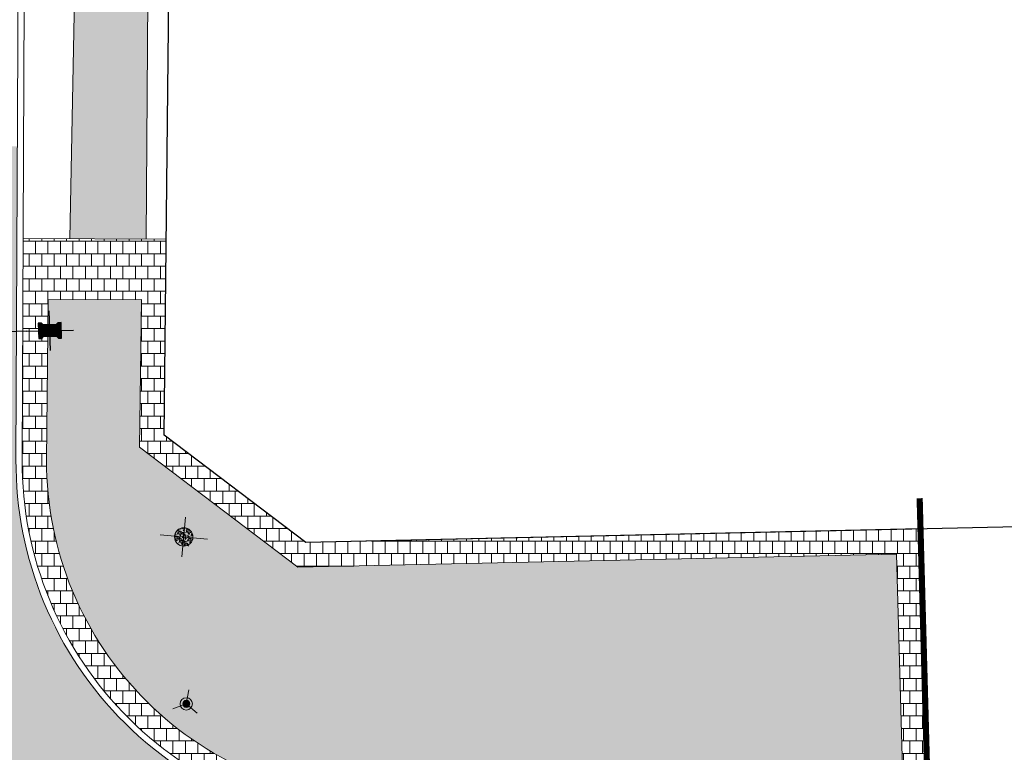
# Model space of a CAD drawing. Units: metres. Extents: x 357933 to 358047, y 6306776 to 6307013.
# Drawn here: x 357994 to 358010, y 6306886 to 6306898 of the extents above; entities that cross this region are included whole.
import ezdxf

# ---------------------------------------------------------------- set-up
doc = ezdxf.new("R2010")
doc.units = ezdxf.units.M
for name, color, linetype, lineweight in [('00_linea_cierro', 3, 'CERCO', 25), ('00_linea_soleras_solerillas', 250, 'Continuous', 18), ('00_otros_poste_rollizo', 250, 'Continuous', 15), ('00_otros_señaletica', 7, 'Continuous', 15), ('02_linea_corte', 7, 'Continuous', 18), ('03_hatch_PAV 2', 250, 'Continuous', 13), ('ACERAS', 7, 'Continuous', 15), ('ACHURADO ACERAS', 251, 'Continuous', 25), ('VARIOS', 7, 'Continuous', 5)]:
    doc.layers.add(name, color=color, linetype=linetype, lineweight=lineweight)
for name, color, linetype in [('00_otros_luminaria', 250, 'Continuous'), ('00_otros_poste_hormigon', 2, 'Continuous'), ('TP_cercos_250311', 3, 'CERCO')]:
    doc.layers.add(name, color=color, linetype=linetype)
doc.layers.add('03_hatch_PAV 4 ESPECIAL', color=7, linetype='Continuous', lineweight=13, true_color=0x324958)
doc.linetypes.add('CERCO', pattern='A,0.3,["X",Standard,S=0.1,R=0,X=0,Y=-0.05],0.3', length=0.6)
pattern_1 = [(90, (355828.0501769827, 6305916.776095528), (-0.2032, 0.2032), [0.6096, -0.2032]), (180, (355828.0501769827, 6305916.97929539), (-0.2032, 0.2032), [0.6096, -0.2032])]

# ---------------------------------------------------------------- blocks, each defined once
blk = doc.blocks.new('se')
at = {"layer": '00_otros_poste_hormigon'}
h = blk.add_hatch(dxfattribs=at)
h.set_pattern_fill('ANSI31', color=256, scale=0.1, angle=19.42119709867714, style=0)
h.set_pattern_definition([(64.42119709867714, (10755.793291973, 10386.66964166665), (-0.0112749039845871, 0.0053969009754063), [])])
h.paths.add_polyline_path([(10760.93249522317, 10402.26328201587), (10760.9508129125, 10402.30155030898), (10761.14886385104, 10402.37137742221), (10761.18713214415, 10402.35305973288), (10761.23428712952, 10402.36968523603), (10761.15115961377, 10402.60546016287), (10761.1040046284, 10402.58883465972), (10761.08568693907, 10402.55056636661), (10760.88763600052, 10402.48073925338), (10760.84936770741, 10402.49905694271), (10760.80221272205, 10402.48243143956), (10760.8853402378, 10402.24665651272)])
at = {"layer": '00_otros_luminaria'}
blk.add_lwpolyline([(10760.65515653845, 10402.29804196354), (10759.93140901389, 10402.03536752906)], dxfattribs=at)
for major_axis, ratio in [((0.275078216874956, 0.1112723392814396), 0.5333930171091196), ((-0.2031837162126208, -0.0817855473953486), 0.6551279871018516)]:
    blk.add_ellipse((10759.65633079702, 10401.92409518979), major_axis=major_axis, ratio=ratio, dxfattribs=at)
at = {"layer": '00_otros_poste_hormigon'}
for points in [[(10761.12631569626, 10402.11955093291), (10760.9101841553, 10402.73256574268)], [(10760.65515653845, 10402.29804196354), (10761.38134331311, 10402.55407471205)]]:
    blk.add_lwpolyline(points, dxfattribs=at)
blk.add_lwpolyline([(10760.93249522317, 10402.26328201587), (10760.9508129125, 10402.30155030898), (10761.14886385104, 10402.37137742221), (10761.18713214415, 10402.35305973288), (10761.23428712952, 10402.36968523603), (10761.15115961377, 10402.60546016287), (10761.1040046284, 10402.58883465972), (10761.08568693907, 10402.55056636661), (10760.88763600052, 10402.48073925338), (10760.84936770741, 10402.49905694271), (10760.80221272205, 10402.48243143956), (10760.8853402378, 10402.24665651272)], close=True, dxfattribs=at)
blk = doc.blocks.new('PTR')
h = blk.add_hatch()
h.set_pattern_fill('WOOD8', color=256, scale=0.1, angle=59.99999999999999, style=0, pattern_type=2)
h.set_pattern_definition([(49.69519999999999, (-14.61123669294401, -5.131172955254028), (0.3866021446292377, 0.4696155817057332), [0.0111803, -1.106853599999998]), (59.99999999999999, (-14.60400464213644, -5.1226466758124), (-0.0366025403784439, 0.1366025403784439), [0.011, -0.08900000000000001]), (78.43489999999998, (-14.59850464213644, -5.113120396370771), (0.0133976196361741, 0.2232050385548776), [0.0094868, -0.3067409]), (232.8750000000001, (-14.59660271834779, -5.10382616773671), (0.4366024105783609, 0.5562179014499755), [0.0080623, -0.7981635000000002]), (234.8056, (-14.60146874375158, -5.110254370966987), (0.5866021603275298, 0.8160257005770558), [0.0110454, -1.093490699999999]), (254.0362, (-14.60783476915536, -5.119280650408616), (-0.0633976551584943, -0.3098075712874923), [0.0123693, -0.3999412000000001]), (69.46230000000001, (-14.60723669294401, -5.124244752023752), (0.1633976594561176, 0.4830126758563202), [0.0060828, -0.6021935]), (53.65980000000003, (-14.60510271834779, -5.118548599601046), (-0.4866026472506856, -0.6428201923437649), [0.0090554, -0.8964831]), (245.7106, (-14.59973669294401, -5.111254370966987), (-0.3633973169429081, -0.829422879212586), [0.0100499, -0.9949377]), (228.6901, (-14.60387066754022, -5.120414625004832), (0.2866023729291713, 0.2964103450508066), [0.005099, -0.5048029]), (54.80559999999996, (-14.61487066754022, -5.139467183888089), (-0.5866021603275297, -0.8160257005770558), [0.0110454, -1.093490699999999]), (48.6901, (-14.60850464213644, -5.13044090444646), (-0.2866023729291714, -0.2964103450508064), [0.010198, -0.4997039000000001]), (59.99999999999999, (-14.60177259132887, -5.122780650408616), (-0.0366025403784439, 0.1366025403784439), [0.012, -0.08800000000000001]), (80.55600000000003, (-14.59577259132887, -5.112388345563203), (0.0767953581902945, 0.5330126614553583), [0.008544, -0.8458564]), (63.8141, (-14.59437066754023, -5.103960142332926), (0.6133968963421915, 1.262435814464475), [0.0150333, -1.488296299999999]), (54.80559999999996, (-14.58773669294401, -5.09046976127616), (-0.5866021603275297, -0.8160257005770558), [0.0110454, -1.093490699999999]), (59.99999999999999, (-14.58137066754022, -5.081443481834532), (-0.0366025403784439, 0.1366025403784439), [0.011, -0.08900000000000001]), (65.19440000000002, (-14.62587066754023, -5.158519742771347), (0.4133979066769596, 0.9160252230470008), [0.0110454, -1.093490699999999]), (54.80559999999996, (-14.62123669294401, -5.148493463329717), (-0.5866021603275297, -0.8160257005770558), [0.0110454, -1.093490699999999]), (59.99999999999999, (-14.6276027183478, -5.157519742771346), (-0.0366025403784439, 0.1366025403784439), [0.006, -0.094]), (65.19440000000002, (-14.62460271834779, -5.152323590348639), (0.4133979066769596, 0.9160252230470008), [0.0110454, -1.093490699999999]), (59.99999999999999, (-14.61996874375158, -5.142297310907011), (-0.0366025403784439, 0.1366025403784439), [0.01, -0.09]), (70.30480000000001, (-14.61496874375158, -5.133637056869167), (-0.2133979514555524, -0.5696150692593323), [0.0111803, -1.106853599999998]), (65.19440000000002, (-14.61120079455915, -5.123110777427537), (0.4133979066769596, 0.9160252230470008), [0.0110454, -1.093490699999999]), (54.80559999999996, (-14.60656681996293, -5.113084497985909), (-0.5866021603275297, -0.8160257005770558), [0.0110454, -1.093490699999999]), (54.80559999999996, (-14.60020079455915, -5.104058218544281), (-0.5866021603275297, -0.8160257005770558), [0.0110454, -1.093490699999999]), (51.86989999999996, (-14.59383476915536, -5.095031939102652), (-0.3866024734134899, -0.4696152551208509), [0.0141421, -0.6929646000000002]), (59.99999999999999, (-14.58510271834779, -5.083907583449668), (-0.0366025403784439, 0.1366025403784439), [0.015, -0.085]), (47.47120000000005, (-14.53514119412073, -5.117371685064807), (0.3366025220215779, 0.3830127494882165), [0.009219499999999999, -0.9127349]), (54.28940000000003, (-14.52890914331316, -5.110577456430747), (-0.5366026254066771, -0.729422747745957), [0.0100499, -0.9949377]), (68.13010000000001, (-14.53514119412073, -5.117371685064807), (0.2133975042326226, 0.5696151907024058), [0.007071099999999999, -0.7000357000000001]), (69.46230000000001, (-14.53250721952451, -5.110809507238315), (0.1633976594561176, 0.4830126758563202), [0.0121655, -0.5961107000000001]), (59.99999999999999, (-14.57823927033208, -5.186019742771347), (-0.0366025403784439, 0.1366025403784439), [0.012, -0.08800000000000001]), (50.53769999999995, (-14.57223927033208, -5.175627437925933), (-0.3366024179134131, -0.3830128619360765), [0.0060828, -0.6021935]), (261.8014, (-14.5683732449283, -5.170931285503227), (0.0633974810229658, 0.3098076403037902), [0.0053852, -0.5331312999999999]), (252.9946, (-14.56914119412073, -5.176261412522148), (0.2767951674184509, 0.8794228087739601), [0.0133417, -1.320824699999999]), (52.87500000000004, (-14.52964119412073, -5.107845405623177), (-0.4366024105783611, -0.5562179014499755), [0.0080623, -0.7981635000000002]), (67.12500000000001, (-14.52964119412073, -5.107845405623177), (0.2633976274061676, 0.6562177296393721), [0.0080623, -0.7981635000000002]), (59.99999999999999, (-14.57650721952451, -5.187019742771347), (-0.0366025403784439, 0.1366025403784439), [0.008, -0.092]), (254.0362, (-14.57250721952451, -5.180091539541071), (-0.0633976551584943, -0.3098075712874923), [0.0082462, -0.4040644000000002]), (56.63350000000007, (-14.56810529573586, -5.166467183888088), (-0.8866034559312279, -1.335640039168143), [0.0170294, -1.685909299999999]), (57.70939999999996, (-14.55873927033208, -5.152244752023753), (-1.286602179047138, -2.028461192613308), [0.02502, -2.4769792]), (63.17980000000002, (-14.5453732449283, -5.131094116929142), (0.7633982605138283, 1.522242782084914), [0.0180278, -1.784747899999999]), (69.46230000000001, (-14.53723927033208, -5.115005659661019), (0.1633976594561176, 0.4830126758563202), [0.0182483, -0.5900280000000003]), (70.30480000000001, (-14.57044504169802, -5.190519742771347), (-0.2133979514555524, -0.5696150692593323), [0.0111803, -1.106853599999998]), (75.94540000000002, (-14.56667709250559, -5.179993463329717), (-0.1133974755413784, -0.3964101669469926), [0.0145602, -0.7134508]), (59.99999999999999, (-14.56314119412073, -5.165869107676736), (-0.0366025403784439, 0.1366025403784439), [0.013, -0.087]), (51.86989999999996, (-14.55664119412073, -5.154610777427538), (-0.3866024734134899, -0.4696152551208509), [0.0141421, -0.6929646000000002]), (63.57630000000001, (-14.54790914331316, -5.143486421774555), (0.663398296240913, 1.34903769821024), [0.0160312, -1.587090699999999]), (51.25379999999996, (-14.54077516871694, -5.129130015314005), (0.4366028706721055, 0.5562175153230046), [0.0131529, -1.302141699999998]), (45.96380000000007, (-14.53254311790938, -5.118871685064807), (-0.2366023994404796, -0.2098077655513679), [0.0123693, -0.3999412000000001]), (59.99999999999999, (-14.52394504169802, -5.109979380219394), (-0.0366025403784439, 0.1366025403784439), [0.006999999999999999, -0.09300000000000001]), (234.8056, (-14.56810529573586, -5.166467183888088), (0.5866021603275298, 0.8160257005770558), [0.0220907, -1.082445399999999]), (55.23640000000007, (-14.58430144815857, -5.182519742771347), (-0.6366018544013781, -0.9026284494834996), [0.0240832, -1.1800763]), (59.99999999999999, (-14.570569397351, -5.162735133080519), (-0.0366025403784439, 0.1366025403784439), [0.023, -0.077]), (64.08560000000001, (-14.559069397351, -5.142816548793479), (0.5633978020202516, 1.175832844442542), [0.0280713, -1.375495499999999]), (59.99999999999999, (-14.54680144815857, -5.117567837487512), (-0.0366025403784439, 0.1366025403784439), [0.025, -0.075]), (67.12500000000001, (-14.5661149146791, -5.193019742771346), (0.2633976274061676, 0.6562177296393721), [0.0241868, -0.7820390000000002]), (66.34020000000001, (-14.55671299089044, -5.170735133080519), (0.3133972930099565, 0.7428203502397343), [0.0181108, -0.8874277000000002]), (57.51040000000003, (-14.54944504169802, -5.154146675812401), (-1.186604061541462, -1.855254950003443), [0.0230217, -2.2791512]), (53.4802, (-14.53707901629424, -5.134728091525359), (-1.559807569563911, -2.101666055466476), [0.0352278, -3.487555200000001]), (63.01280000000001, (-14.62240656592509, -5.160519742771347), (0.8133971047134689, 1.608845933068966), [0.0190263, -1.883603499999999]), (51.86989999999996, (-14.61377259132887, -5.143565260099443), (-0.3866024734134899, -0.4696152551208509), [0.0212132, -0.6858936]), (57.61410000000002, (-14.60067451511752, -5.126878726619969), (-1.236601074458929, -1.941859335545044), [0.0240208, -2.3780616]), (70.61970000000002, (-14.58780848971373, -5.106594116929144), (-0.3767941394554353, -1.05262821015468), [0.0162788, -1.6116032]), (59.99999999999999, (-14.58240656592509, -5.091237710468591), (-0.0366025403784439, 0.1366025403784439), [0.02, -0.08]), (56.82019999999997, (-14.6327988707705, -5.154519742771346), (-0.9366017897561209, -1.422243677852283), [0.0180278, -1.784747899999999]), (66.009, (-14.62293284536672, -5.139431285503226), (-0.4133975062746643, -0.9160253480863612), [0.019105, -1.891392299999999]), (66.70980000000003, (-14.61516489617429, -5.121976802831322), (-0.3633980394089321, -0.8294226438759942), [0.0171172, -1.694606999999999]), (54.28940000000003, (-14.60839694698185, -5.106254370966987), (-0.5366026254066771, -0.729422747745957), [0.0200998, -0.9848878]), (47.90519999999999, (-14.59666489617428, -5.089933862891298), (-0.6232055939747374, -0.6794224056278131), [0.0143178, -1.417464299999999]), (69.46230000000001, (-14.58706681996293, -5.079309507238317), (0.1633976594561176, 0.4830126758563202), [0.0121655, -0.5961107000000001]), (63.8141, (-14.6163443880986, -5.164019742771346), (0.6133968963421915, 1.262435814464475), [0.0150333, -1.488296299999999]), (47.19570000000002, (-14.60971041350238, -5.150529361714579), (-0.9098081532707784, -0.9758324690707804), [0.022561, -2.233541799999999]), (59.99999999999999, (-14.59438028648346, -5.133976802831323), (-0.0366025403784439, 0.1366025403784439), [0.025, -0.075]), (65.44030000000001, (-14.58188028648346, -5.112326167736712), (-0.4633980492993095, -1.002627639762964), [0.021095, -2.0884073]), (66.70980000000003, (-14.57311233729103, -5.093139634257239), (-0.3633980394089321, -0.8294226438759942), [0.0171172, -1.694606999999999]), (59.99999999999999, (-14.63886104859699, -5.151019742771346), (-0.0366025403784439, 0.1366025403784439), [0.017, -0.083]), (68.13010000000001, (-14.63036104859699, -5.136297310907012), (0.2133975042326226, 0.5696151907024058), [0.0282843, -0.6788225]), (57.61410000000002, (-14.61982515021213, -5.110048599601046), (-1.236601074458929, -1.941859335545044), [0.0240208, -2.3780616]), (54.47250000000007, (-14.60695912480835, -5.08976398991022), (1.223203900568716, 1.718654227868456), [0.0311448, -3.083337499999998]), (66.84280000000001, (-14.56005273685261, -5.196519742771347), (-0.6767941948764379, -1.572243531378614), [0.0251794, -2.492756299999999]), (59.99999999999999, (-14.55015081306396, -5.173369107676736), (-0.0366025403784439, 0.1366025403784439), [0.028, -0.07200000000000001]), (56.34780000000008, (-14.53615081306396, -5.149120396370772), (-1.723204027887969, -2.584679468403615), [0.04709559999999999, -4.6624691]), (59.99999999999999, (-14.59036362598506, -5.179019742771347), (-0.0366025403784439, 0.1366025403784439), [0.024, -0.076]), (64.76360000000001, (-14.57836362598506, -5.158235133080519), (0.4633982402305806, 1.002627602749625), [0.0240832, -1.1800763]), (58.15239999999999, (-14.56809567679263, -5.136450523389693), (-1.586602073403736, -2.548076534575054), [0.0310161, -3.070596399999999]), (57.27370000000004, (-14.55172965138885, -5.110103735872375), (-1.086602210252175, -1.682051032227968), [0.0210238, -2.0813558]), (54.80559999999996, (-14.60422003244561, -5.171019742771347), (-0.5866021603275297, -0.8160257005770558), [0.0220907, -1.082445399999999]), (59.99999999999999, (-14.59148798163805, -5.152967183888089), (-0.0366025403784439, 0.1366025403784439), [0.032, -0.068]), (61.90920000000001, (-14.57548798163805, -5.125254370966985), (1.36339531186154, 2.561474799161044), [0.0300167, -2.971649499999999]), (63.57630000000001, (-14.56135400704183, -5.098773608853454), (0.663398296240913, 1.34903769821024), [0.0160312, -1.587090699999999])])
edge = h.paths.add_edge_path()
edge.add_arc((-4.393229320548408, 7.926001110509358), 0.15, 0, 360)
for points in [[(-4.393229320548408, 7.601001110509357), (-4.393229320548408, 8.251001110509357)], [(-4.778229320548406, 7.926001110509358), (-4.008229320548408, 7.926001110509358)]]:
    blk.add_lwpolyline(points)
blk.add_circle((-4.393229320548408, 7.926001110509358), 0.15)
blk = doc.blocks.new('SEÑALETICA')
at = {"layer": '00_otros_señaletica'}
h = blk.add_hatch(color=256, dxfattribs=at)
h.dxf.hatch_style = 1
h.paths.add_polyline_path([(-4.161042447796446, 7.932874495680064, 0.4142135623731018), (-4.218972310573413, 7.874944632903098, 0.1316524975873925), (-4.211211180599048, 7.845979701514615), (-4.161042447796446, 7.874944632903099)])
h.paths.add_polyline_path([(-4.161042447796446, 7.932874495680064), (-4.161042447796446, 7.874944632903096), (-4.110873714993846, 7.845979701514613, 0.1316524975873962), (-4.103112585019481, 7.874944632903098, 0.4142135623730906)])
h.paths.add_polyline_path([(-4.161042447796448, 7.874944632903098), (-4.211211180599048, 7.845979701514615, 0.5773502691896273), (-4.110873714993846, 7.845979701514613)])
for p, q in [((-4.161042447796448, 8.106664084010964), (-4.161042447796446, 7.874944632903098)), ((-4.161042447796448, 7.874944632903098), (-4.361717379006843, 7.759084907349166)), ((-3.960367516586049, 7.759084907349166), (-4.161042447796448, 7.874944632903098))]:
    blk.add_line(p, q, dxfattribs=at)
for centre, radius in [((-4.161042447796446, 7.874944632903099), 0.1), ((-4.161042447796448, 7.874944632903098), 0.0579298627769669)]:
    blk.add_circle(centre, radius, dxfattribs=at)

msp = doc.modelspace()

# ---------------------------------------------------------------- hatches: boundary and pattern name
at = {"layer": '03_hatch_PAV 2'}
h = msp.add_hatch(dxfattribs=at)
h.set_pattern_fill('AR-B88', color=256, scale=0.001, angle=359)
h.set_pattern_definition([(359, (355828.0501769827, 6305916.776095528), (0.003546328988055999, 0.2031690516557787), []), (89, (355828.0501769827, 6305916.776095528), (-0.0980381968398334, 0.2049422161498067), [0.2032, -0.2032])])
edge = h.paths.add_edge_path()
edge.add_spline(control_points=[(358007.9618993226, 6306876.766234404), (358007.8004242284, 6306876.99020629), (358007.4684407929, 6306877.067128525), (358007.2046181544, 6306877.555934389)], knot_values=[44.15147251862562, 44.15147251862562, 44.15147251862562, 44.15147251862562, 45.81672137582564, 45.81672137582564, 45.81672137582564, 45.81672137582564], degree=3, periodic=0)
edge.add_line((358007.2046181544, 6306877.555934389), (357999.8859125662, 6306877.408159945))
edge.add_arc((357999.8859125661, 6306871.508159945), 5.900000000001, 90.00000000000442, 122.2926680770565)
edge.add_line((357996.7338719037, 6306876.495608157), (358007.9618993226, 6306876.766234404))
edge = h.paths.add_edge_path()
edge.add_spline(control_points=[(358007.2046181544, 6306877.555934389), (358007.4684407929, 6306877.067128525), (358007.8004242284, 6306876.99020629), (358007.9618993226, 6306876.766234404)], knot_values=[44.15147251862562, 44.15147251862562, 44.15147251862562, 44.15147251862562, 45.81672137582564, 45.81672137582564, 45.81672137582564, 45.81672137582564], degree=3, periodic=0)
edge.add_line((358007.9618993226, 6306876.766234404), (358009.2005119306, 6306876.796088365))
edge.add_line((358009.2005119306, 6306876.796088365), (358009.1801235581, 6306877.595827986))
edge.add_line((358009.1801235581, 6306877.595827986), (358007.2046181544, 6306877.555934389))
h.paths.add_polyline_path([(357968.3426532896, 6306866.932737366), (357965.1093534256, 6306866.915170355), (357968.3632344963, 6306865.432878569)])
h.paths.add_polyline_path([(357968.3632344963, 6306865.432878569), (357965.1093534256, 6306866.915170355), (357961.8842031705, 6306865.397625482)])
h.paths.add_polyline_path([(357965.1093534256, 6306866.915170355), (357961.8760535617, 6306866.897603342), (357961.8842031705, 6306865.397625482)])
h.paths.add_polyline_path([(357967.9821452611, 6306871.930852469), (357967.5821511648, 6306871.92867924), (357967.603883455, 6306867.928738276), (357968.0038775513, 6306867.930911506)])
h.paths.add_polyline_path([(357967.3821541166, 6306871.927592625), (357966.9821600204, 6306871.925419396), (357967.0038923105, 6306867.925478433), (357967.4038864068, 6306867.927651662)])
h.paths.add_polyline_path([(357966.7821629722, 6306871.924332782), (357966.3821688759, 6306871.922159553), (357966.403901166, 6306867.92221859), (357966.8038952624, 6306867.924391818)])
h.paths.add_polyline_path([(357966.1821718278, 6306871.921072938), (357965.7821777315, 6306871.918899709), (357965.8039100216, 6306867.918958746), (357966.2039041179, 6306867.921131975)])
h.paths.add_polyline_path([(357965.5821806833, 6306871.917813094), (357965.182186587, 6306871.915639865), (357965.2039188772, 6306867.915698903), (357965.6039129735, 6306867.917872132)])
h.paths.add_polyline_path([(357964.9821895388, 6306871.914553251), (357964.5821954426, 6306871.912380022), (357964.6039277327, 6306867.912439059), (357965.003921829, 6306867.914612288)])
h.paths.add_polyline_path([(357964.3821983944, 6306871.911293408), (357963.9822042981, 6306871.909120179), (357964.0039365882, 6306867.909179215), (357964.4039306846, 6306867.911352444)])
h.paths.add_polyline_path([(357963.78220725, 6306871.908033564), (357963.3822131536, 6306871.905860335), (357963.4039454438, 6306867.905919372), (357963.8039395401, 6306867.908092601)])
h.paths.add_polyline_path([(357963.1822161055, 6306871.904773721), (357962.7822220092, 6306871.902600491), (357962.8039542994, 6306867.902659529), (357963.2039483957, 6306867.904832757)])
h.paths.add_polyline_path([(357962.5822249611, 6306871.901513877), (357962.1822308648, 6306871.899340648), (357962.2039631549, 6306867.899399685), (357962.6039572512, 6306867.901572914)])
h.paths.add_polyline_path([(357964.8751472821, 6306893.928606866), (357961.7723453488, 6306895.419893147), (357961.778200619, 6306893.91990368)])
h.paths.add_polyline_path([(357967.9481635472, 6306895.437248725), (357961.7723453488, 6306895.419893147), (357964.8751472821, 6306893.928606866)])
edge = h.paths.add_edge_path()
edge.add_line((357967.9720939452, 6306893.937310053), (357967.9684334043, 6306894.204072565))
edge.add_arc((358367.2210525152, 6306901.383388049), 399.3171627136456, 180.8532097067992, 181.0301752077019, ccw=False)
edge.add_line((357967.9481635472, 6306895.437248725), (357964.8751472821, 6306893.928606866))
edge.add_line((357964.8751472821, 6306893.928606866), (357967.9720939453, 6306893.937310053))
h.paths.add_polyline_path([(357967.7779460672, 6306892.9367605), (357967.3779476467, 6306892.935636406), (357967.3891885924, 6306888.935652201), (357967.7891870129, 6306888.936776295)])
h.paths.add_polyline_path([(357967.1779484365, 6306892.935074358), (357966.777950016, 6306892.933950264), (357966.7891909616, 6306888.933966059), (357967.1891893821, 6306888.935090153)])
h.paths.add_polyline_path([(357966.5779508057, 6306892.933388216), (357966.1779523852, 6306892.932264122), (357966.1891933309, 6306888.932279917), (357966.5891917514, 6306888.933404012)])
h.paths.add_polyline_path([(357965.977953175, 6306892.931702075), (357965.5779547544, 6306892.93057798), (357965.5891957001, 6306888.930593776), (357965.9891941206, 6306888.93171787)])
h.paths.add_polyline_path([(357965.3779555442, 6306892.930015933), (357964.9779571237, 6306892.928891839), (357964.9891980693, 6306888.928907634), (357965.3891964898, 6306888.930031728)])
h.paths.add_polyline_path([(357964.7779579134, 6306892.928329791), (357964.3779594929, 6306892.927205697), (357964.3892004386, 6306888.927221492), (357964.7891988591, 6306888.928345586)])
h.paths.add_polyline_path([(357964.1779602827, 6306892.926643649), (357963.7779618622, 6306892.925519555), (357963.7892028078, 6306888.92553535), (357964.1892012283, 6306888.926659444)])
h.paths.add_polyline_path([(357963.5779626518, 6306892.924957507), (357963.1779642313, 6306892.923833413), (357963.189205177, 6306888.923849208), (357963.5892035975, 6306888.924973303)])
h.paths.add_polyline_path([(357962.9779650211, 6306892.923271365), (357962.5779666006, 6306892.922147271), (357962.5892075463, 6306888.922163066), (357962.9892059668, 6306888.923287161)])
h.paths.add_polyline_path([(357962.3779673903, 6306892.921585224), (357961.9779689698, 6306892.920461129), (357961.9892099155, 6306888.920476925), (357962.389208336, 6306888.921601019)])
h.paths.add_polyline_path([(358002.767256049, 6306880.092006648), (358002.7728807035, 6306880.4919671), (357998.7732761823, 6306880.548213645), (357998.7676515278, 6306880.148253193)])
h.paths.add_polyline_path([(358002.7756930308, 6306880.691947326), (358002.7813176853, 6306881.091907778), (357998.7817131641, 6306881.148154324), (357998.7760885096, 6306880.748193871)])
h.paths.add_polyline_path([(358002.7841300126, 6306881.291888004), (358002.7897546671, 6306881.691848456), (357998.7901501459, 6306881.748095002), (357998.7845254914, 6306881.348134549)])
h.paths.add_polyline_path([(358002.7925669944, 6306881.891828682), (358002.7981916489, 6306882.291789135), (357998.7985871277, 6306882.34803568), (357998.7929624732, 6306881.948075227)])
h.paths.add_polyline_path([(358002.8010039762, 6306882.49176936), (358002.8066286307, 6306882.891729813), (357998.8070241095, 6306882.947976358), (357998.8013994549, 6306882.548015906)])
h.paths.add_polyline_path([(358002.809440958, 6306883.091710038), (358002.8150656125, 6306883.491670491), (357998.8154610913, 6306883.547917036), (357998.8098364368, 6306883.147956584)])
h.paths.add_polyline_path([(358002.8178779398, 6306883.691650717), (358002.8235025943, 6306884.091611169), (357998.8238980731, 6306884.147857714), (357998.8182734186, 6306883.747897263)])
h.paths.add_polyline_path([(357994.0868935859, 6306893.010695155), (357993.6868951654, 6306893.009571061), (357993.6981361111, 6306889.009586855), (357994.0981345316, 6306889.01071095)])
h.paths.add_polyline_path([(357993.4868959552, 6306893.009009013), (357993.0868975347, 6306893.007884919), (357993.0981384803, 6306889.007900713), (357993.4981369008, 6306889.009024808)])
h.paths.add_polyline_path([(357992.8868983244, 6306893.007322871), (357992.4868999039, 6306893.006198777), (357992.4981408495, 6306889.006214571), (357992.89813927, 6306889.007338666)])
h.paths.add_polyline_path([(357992.2869006936, 6306893.005636729), (357991.8869022731, 6306893.004512635), (357991.8981432188, 6306889.004528429), (357992.2981416393, 6306889.005652525)])
h.paths.add_polyline_path([(357991.6869030629, 6306893.003950587), (357991.2869046424, 6306893.002826493), (357991.298145588, 6306889.002842288), (357991.6981440085, 6306889.003966383)])
h.paths.add_polyline_path([(357991.0869054321, 6306893.002264446), (357990.6869070116, 6306893.00114035), (357990.6981479572, 6306889.001156146), (357991.0981463778, 6306889.00228024)])
h.paths.add_polyline_path([(357990.4869078013, 6306893.000578304), (357990.0869093808, 6306892.999454209), (357990.0981503265, 6306888.999470004), (357990.498148747, 6306889.000594098)])
h.paths.add_polyline_path([(357989.8869101705, 6306892.998892162), (357989.48691175, 6306892.997768067), (357989.4981526957, 6306888.997783862), (357989.8981511162, 6306888.998907956)])
h.paths.add_polyline_path([(357989.2869125398, 6306892.99720602), (357988.8869141193, 6306892.996081925), (357988.898155065, 6306888.99609772), (357989.2981534855, 6306888.997221814)])
h.paths.add_polyline_path([(357988.686914909, 6306892.995519878), (357988.2869164885, 6306892.994395783), (357988.2981574342, 6306888.994411578), (357988.6981558547, 6306888.995535673)])
h.paths.add_polyline_path([(357988.0869172782, 6306892.993833737), (357987.6869188577, 6306892.992709641), (357987.6981598034, 6306888.992725437), (357988.0981582239, 6306888.993849531)])
h.paths.add_polyline_path([(357987.4869196475, 6306892.992147595), (357987.086921227, 6306892.9910235), (357987.0981621727, 6306888.991039295), (357987.4981605932, 6306888.992163389)])
h.paths.add_polyline_path([(358002.7137478456, 6306872.99855167), (358002.7061585455, 6306873.398479667), (357998.7068785788, 6306873.322586667), (357998.7144678788, 6306872.922658671)])
h.paths.add_polyline_path([(358002.7023638955, 6306873.598443666), (358002.6947745954, 6306873.998371663), (357998.6954946287, 6306873.922478662), (357998.7030839287, 6306873.522550666)])
h.paths.add_polyline_path([(358002.6909799454, 6306874.198335661), (358002.6833906454, 6306874.598263658), (357998.6841106786, 6306874.522370657), (357998.6916999787, 6306874.122442661)])
h.paths.add_polyline_path([(358002.6795959954, 6306874.798227656), (358002.6720066954, 6306875.198155653), (357998.6727267286, 6306875.122262652), (357998.6803160286, 6306874.722334656)])
h.paths.add_polyline_path([(358002.6682120453, 6306875.398119651), (358002.6606227453, 6306875.798047648), (357998.6613427785, 6306875.722154647), (357998.6689320786, 6306875.322226651)])
h.paths.add_polyline_path([(358002.7335081218, 6306877.692243936), (358002.7391327763, 6306878.092204387), (357998.7395282551, 6306878.148450932), (357998.7339036006, 6306877.748490481)])
h.paths.add_polyline_path([(358002.7419451036, 6306878.292184614), (358002.7475697582, 6306878.692145065), (357998.747965237, 6306878.748391611), (357998.7423405824, 6306878.348431159)])
h.paths.add_polyline_path([(358002.7503820854, 6306878.892125292), (358002.7560067399, 6306879.292085744), (357998.7564022187, 6306879.348332289), (357998.7507775642, 6306878.948371837)])
h.paths.add_polyline_path([(358002.7588190672, 6306879.49206597), (358002.7644437217, 6306879.892026422), (357998.7648392005, 6306879.948272967), (357998.759214546, 6306879.548312515)])
h.paths.add_polyline_path([(357993.7862826588, 6306865.571320945), (357993.8112952122, 6306867.071112388), (357990.1911380563, 6306867.051443521)])
h.paths.add_polyline_path([(357993.7862826588, 6306865.571320945), (357990.1911380563, 6306867.051443521), (357986.6693553335, 6306865.532338765)])
h.paths.add_polyline_path([(357990.1911380563, 6306867.051443521), (357986.6736674662, 6306867.032332567), (357986.6693553335, 6306865.532338765)], flags=17)
h.paths.add_polyline_path([(357987.1153617302, 6306872.034806156), (357986.7153676338, 6306872.032632926), (357986.737099924, 6306868.032691964), (357987.1370940203, 6306868.034865193)])
h.paths.add_polyline_path([(357987.7153528746, 6306872.038066), (357987.3153587783, 6306872.035892771), (357987.3370910684, 6306868.035951807), (357987.7370851648, 6306868.038125036)])
h.paths.add_polyline_path([(357988.315344019, 6306872.041325843), (357987.9153499227, 6306872.039152614), (357987.9370822129, 6306868.039211651), (357988.3370763092, 6306868.041384879)])
h.paths.add_polyline_path([(357988.9153351635, 6306872.044585686), (357988.5153410672, 6306872.042412457), (357988.5370733574, 6306868.042471495), (357988.9370674536, 6306868.044644724)])
h.paths.add_polyline_path([(357989.515326308, 6306872.04784553), (357989.1153322117, 6306872.045672301), (357989.1370645018, 6306868.045731338), (357989.5370585981, 6306868.047904567)])
h.paths.add_polyline_path([(357990.1153174524, 6306872.051105374), (357989.7153233561, 6306872.048932144), (357989.7370556463, 6306868.048991182), (357990.1370497426, 6306868.05116441)])
h.paths.add_polyline_path([(357990.7153085968, 6306872.054365217), (357990.3153145005, 6306872.052191988), (357990.3370467907, 6306868.052251025), (357990.737040887, 6306868.054424254)])
h.paths.add_polyline_path([(357991.3152997413, 6306872.057625061), (357990.915305645, 6306872.055451832), (357990.9370379352, 6306868.055510868), (357991.3370320314, 6306868.057684097)])
h.paths.add_polyline_path([(357991.9152908858, 6306872.060884904), (357991.5152967895, 6306872.058711675), (357991.5370290796, 6306868.058770712), (357991.9370231759, 6306868.060943941)])
h.paths.add_polyline_path([(357992.5152820302, 6306872.064144747), (357992.1152879339, 6306872.061971518), (357992.1370202241, 6306868.062030556), (357992.5370143204, 6306868.064203785)])
h.paths.add_polyline_path([(357993.1152731747, 6306872.067404591), (357992.7152790783, 6306872.065231362), (357992.7370113685, 6306868.065290399), (357993.1370054648, 6306868.067463628)])
h.paths.add_polyline_path([(357993.7152643191, 6306872.070664435), (357993.3152702228, 6306872.068491206), (357993.3370025129, 6306868.068550243), (357993.7369966093, 6306868.070723471)])
h.paths.add_polyline_path([(358005.2824787488, 6306881.219465049), (358003.7802364542, 6306881.007991944), (358005.2318047484, 6306877.616115543)])
h.paths.add_polyline_path([(358003.7802364542, 6306881.007991944), (358003.7321105068, 6306877.585830535), (358005.2318047484, 6306877.616115543)])
h.paths.add_polyline_path([(358005.2824787488, 6306881.219465049), (358005.3282382589, 6306884.449451349), (358003.8283624016, 6306884.430153354), (358003.7802364542, 6306881.007991944)])
h.paths.add_polyline_path([(358005.2173036866, 6306876.600053081), (358003.6870864257, 6306874.384238023), (358005.1666984711, 6306873.001544087)])
h.paths.add_polyline_path([(358003.6870864257, 6306874.384238023), (358003.6671335379, 6306872.965419148), (358005.1666984711, 6306873.001544087)])
h.paths.add_polyline_path([(358005.2173036866, 6306876.600053081), (358003.7177392035, 6306876.563909465), (358003.6870864257, 6306874.384238023)], flags=17)
h.paths.add_polyline_path([(357990.58409717, 6306894.000855379), (357994.1736338955, 6306895.510907719), (357987.0173421606, 6306895.490702996)])
h.paths.add_polyline_path([(357990.58409717, 6306894.000855379), (357987.0173421606, 6306895.490702996), (357987.0014449616, 6306893.990787239)])
h.paths.add_polyline_path([(357994.1667493785, 6306894.010923518), (357994.1736338955, 6306895.510907719), (357990.58409717, 6306894.000855379)], flags=17)
h.paths.add_polyline_path([(358002.6492387952, 6306876.397939643), (357998.6499588285, 6306876.322046642), (357998.6575481285, 6306875.922118646), (358002.6568280953, 6306875.998011646)])
h = msp.add_hatch(dxfattribs=at)
h.set_pattern_fill('AR-B88', color=256, scale=0.001, angle=180)
h.set_pattern_definition([(180, (355828.0501769827, 6305916.776095528), (0, -0.2032), []), (270, (355828.0501769827, 6305916.776095528), (0.1016, -0.2032), [0.2032, -0.2032])])
edge = h.paths.add_edge_path()
edge.add_line((357996.5931045737, 6306894.000549057), (357994.2697018284, 6306894.011212841))
edge.add_line((357994.2697018285, 6306894.01121284), (357994.250225032, 6306890.4104039))
edge.add_arc((358000.1501628895, 6306890.3833248), 5.899999999998956, 179.7370298976543, 270.7371494284296)
edge.add_line((358000.2260683346, 6306884.483813095), (358008.9946388824, 6306884.596632983))
edge.add_line((358008.9946388824, 6306884.596632983), (358008.8618488585, 6306889.284708606))
edge.add_line((358008.8618488585, 6306889.284708606), (357998.8640683246, 6306889.064754724))
edge.add_line((357998.8640683246, 6306889.064754724), (357996.5593738076, 6306890.812699855))
edge.add_line((357996.5593738077, 6306890.812699855), (357996.5931045738, 6306894.000549057))
edge = h.paths.add_edge_path(flags=16)
edge.add_line((357996.1916510822, 6306893.016610044), (357996.1574966913, 6306890.615464767))
edge.add_line((357996.1574966913, 6306890.615464767), (357998.7334564661, 6306888.661784436))
edge.add_line((357998.7334564661, 6306888.661784437), (358008.4732633451, 6306888.876062829))
edge.add_line((358008.4732633451, 6306888.876062829), (358008.5832974009, 6306884.991373609))
edge.add_line((358008.5832974008, 6306884.991373608), (358000.2212607194, 6306884.883784345))
edge.add_arc((358000.1515774628, 6306890.386914886), 5.503571704036819, 179.8077147074295, 270.72546764234085, ccw=False)
edge.add_line((357994.6480367516, 6306890.405384901), (357994.6722067545, 6306893.01234003))
edge.add_line((357994.6722067544, 6306893.01234003), (357996.1916510821, 6306893.016610044))
at = {"layer": '03_hatch_PAV 4 ESPECIAL'}
h = msp.add_hatch(dxfattribs=at)
h.set_pattern_fill('AR-HBONE', color=256, scale=0.002, angle=45)
h.set_pattern_definition(pattern_1)
edge = h.paths.add_edge_path()
edge.add_line((358003.7321105068, 6306877.585830535), (358003.8283624016, 6306884.430153355))
edge.add_line((358003.8283624016, 6306884.430153354), (358000.2273548676, 6306884.38382137))
edge.add_arc((358000.1501628895, 6306890.3833248), 5.99999999999955, 179.7370298976616, 270.73714942843634, ccw=False)
edge.add_line((357994.1502260853, 6306890.410862868), (357994.1667493785, 6306894.010923518))
edge.add_line((357994.1667493785, 6306894.010923518), (357987.0014449616, 6306893.990787239))
edge.add_line((357987.0014449616, 6306893.990787239), (357986.9257592277, 6306886.849766708))
edge.add_line((357986.9257592277, 6306886.849766708), (357986.6944680285, 6306874.267897197))
edge.add_line((357986.6944680285, 6306874.267897198), (357986.6736674662, 6306867.032332567))
edge.add_line((357986.6736674662, 6306867.032332567), (357993.8112952122, 6306867.071112388))
edge.add_line((357993.8112952122, 6306867.071112388), (357993.8584968099, 6306869.901393294))
edge.add_arc((357996.856828469, 6306869.801356992), 3.000000000001029, 90.0000000000174, 178.0890931089538, ccw=False)
edge.add_line((357996.856828469, 6306872.801356992), (358003.6643415718, 6306872.965351889))
edge.add_line((358003.6643415719, 6306872.965351889), (358003.6915104166, 6306876.56327728))
edge.add_line((358003.6915104166, 6306876.56327728), (357996.3940463278, 6306876.387388386))
edge.add_arc((357999.8859125661, 6306871.508159945), 5.999999999998784, 90, 125.58976452927101, ccw=False)
edge.add_line((357999.8859125661, 6306877.508159945), (358003.7321105068, 6306877.585830535))
h.paths.add_polyline_path([(357990.915305645, 6306872.055451832), (357991.3152997413, 6306872.057625061), (357991.3370320314, 6306868.057684097), (357990.9370379352, 6306868.055510868)], flags=16)
h.paths.add_polyline_path([(357990.7153085968, 6306872.054365217), (357990.737040887, 6306868.054424254), (357990.3370467907, 6306868.052251025), (357990.3153145005, 6306872.052191988)], flags=16)
h.paths.add_polyline_path([(357991.5152967895, 6306872.058711675), (357991.9152908858, 6306872.060884904), (357991.9370231759, 6306868.060943941), (357991.5370290796, 6306868.058770712)], flags=16)
h.paths.add_polyline_path([(357990.1153174524, 6306872.051105374), (357990.1370497426, 6306868.05116441), (357989.7370556463, 6306868.048991182), (357989.7153233561, 6306872.048932144)], flags=16)
h.paths.add_polyline_path([(357992.1152879339, 6306872.061971518), (357992.5152820302, 6306872.064144747), (357992.5370143204, 6306868.064203785), (357992.1370202241, 6306868.062030556)], flags=16)
h.paths.add_polyline_path([(357989.515326308, 6306872.04784553), (357989.5370585981, 6306868.047904567), (357989.1370645018, 6306868.045731338), (357989.1153322117, 6306872.045672301)], flags=16)
h.paths.add_polyline_path([(357992.7152790783, 6306872.065231362), (357993.1152731747, 6306872.067404591), (357993.1370054648, 6306868.067463628), (357992.7370113685, 6306868.065290399)], flags=16)
h.paths.add_polyline_path([(357988.9153351635, 6306872.044585686), (357988.9370674536, 6306868.044644724), (357988.5370733574, 6306868.042471495), (357988.5153410672, 6306872.042412457)], flags=16)
h.paths.add_polyline_path([(357998.7648392005, 6306879.948272967), (358002.7644437217, 6306879.892026422), (358002.7588190672, 6306879.49206597), (357998.759214546, 6306879.548312515)], flags=16)
h.paths.add_polyline_path([(357998.7564022187, 6306879.348332289), (358002.7560067399, 6306879.292085744), (358002.7503820854, 6306878.892125292), (357998.7507775642, 6306878.948371837)], flags=16)
h.paths.add_polyline_path([(357998.7676515278, 6306880.148253193), (357998.7732761823, 6306880.548213645), (358002.7728807035, 6306880.4919671), (358002.767256049, 6306880.092006648)], flags=16)
h.paths.add_polyline_path([(357998.747965237, 6306878.748391611), (358002.7475697582, 6306878.692145065), (358002.7419451036, 6306878.292184614), (357998.7423405824, 6306878.348431159)], flags=16)
h.paths.add_polyline_path([(357998.7760885096, 6306880.748193871), (357998.7817131641, 6306881.148154324), (358002.7813176853, 6306881.091907778), (358002.7756930308, 6306880.691947326)], flags=16)
h.paths.add_polyline_path([(357993.3152702228, 6306872.068491206), (357993.7152643191, 6306872.070664435), (357993.7369966093, 6306868.070723471), (357993.3370025129, 6306868.068550243)], flags=16)
h.paths.add_polyline_path([(357988.315344019, 6306872.041325843), (357988.3370763092, 6306868.041384879), (357987.9370822129, 6306868.039211651), (357987.9153499227, 6306872.039152614)], flags=16)
h.paths.add_polyline_path([(357998.7395282551, 6306878.148450932), (358002.7391327763, 6306878.092204387), (358002.7335081218, 6306877.692243936), (357998.7339036006, 6306877.748490481)], flags=16)
h.paths.add_polyline_path([(357998.7845254914, 6306881.348134549), (357998.7901501459, 6306881.748095002), (358002.7897546671, 6306881.691848456), (358002.7841300126, 6306881.291888004)], flags=16)
h.paths.add_polyline_path([(357998.7929624732, 6306881.948075227), (357998.7985871277, 6306882.34803568), (358002.7981916489, 6306882.291789135), (358002.7925669944, 6306881.891828682)], flags=16)
h.paths.add_polyline_path([(357987.7153528746, 6306872.038066), (357987.7370851648, 6306868.038125036), (357987.3370910684, 6306868.035951807), (357987.3153587783, 6306872.035892771)], flags=16)
h.paths.add_polyline_path([(357998.8013994549, 6306882.548015906), (357998.8070241095, 6306882.947976358), (358002.8066286307, 6306882.891729813), (358002.8010039762, 6306882.49176936)], flags=16)
h.paths.add_polyline_path([(357987.1153617302, 6306872.034806156), (357987.1370940203, 6306868.034865193), (357986.737099924, 6306868.032691964), (357986.7153676338, 6306872.032632926)], flags=16)
h.paths.add_polyline_path([(357998.8098364368, 6306883.147956584), (357998.8154610913, 6306883.547917036), (358002.8150656125, 6306883.491670491), (358002.809440958, 6306883.091710038)], flags=16)
h.paths.add_polyline_path([(357998.6613427785, 6306875.722154647), (358002.6606227453, 6306875.798047648), (358002.6682120453, 6306875.398119651), (357998.6689320786, 6306875.322226651)], flags=16)
h.paths.add_polyline_path([(357998.8182734186, 6306883.747897263), (357998.8238980731, 6306884.147857714), (358002.8235025943, 6306884.091611169), (358002.8178779398, 6306883.691650717)], flags=16)
h.paths.add_polyline_path([(357998.6727267286, 6306875.122262652), (358002.6720066954, 6306875.198155653), (358002.6795959954, 6306874.798227656), (357998.6803160286, 6306874.722334656)], flags=16)
h.paths.add_polyline_path([(357990.6981479572, 6306889.001156146), (357990.6869070116, 6306893.00114035), (357991.0869054321, 6306893.002264446), (357991.0981463778, 6306889.00228024)], flags=16)
h.paths.add_polyline_path([(357990.498148747, 6306889.000594098), (357990.0981503265, 6306888.999470004), (357990.0869093808, 6306892.999454209), (357990.4869078013, 6306893.000578304)], flags=16)
h.paths.add_polyline_path([(357991.298145588, 6306889.002842288), (357991.2869046424, 6306893.002826493), (357991.6869030629, 6306893.003950587), (357991.6981440085, 6306889.003966383)], flags=16)
h.paths.add_polyline_path([(357989.8981511162, 6306888.998907956), (357989.4981526957, 6306888.997783862), (357989.48691175, 6306892.997768067), (357989.8869101705, 6306892.998892162)], flags=16)
h.paths.add_polyline_path([(357991.8981432188, 6306889.004528429), (357991.8869022731, 6306893.004512635), (357992.2869006936, 6306893.005636729), (357992.2981416393, 6306889.005652525)], flags=16)
h.paths.add_polyline_path([(357989.2981534855, 6306888.997221814), (357988.898155065, 6306888.99609772), (357988.8869141193, 6306892.996081925), (357989.2869125398, 6306892.99720602)], flags=16)
h.paths.add_polyline_path([(357992.4981408495, 6306889.006214571), (357992.4868999039, 6306893.006198777), (357992.8868983244, 6306893.007322871), (357992.89813927, 6306889.007338666)], flags=16)
h.paths.add_polyline_path([(357988.6981558547, 6306888.995535673), (357988.2981574342, 6306888.994411578), (357988.2869164885, 6306892.994395783), (357988.686914909, 6306892.995519878)], flags=16)
h.paths.add_polyline_path([(357998.6841106786, 6306874.522370657), (358002.6833906454, 6306874.598263658), (358002.6909799454, 6306874.198335661), (357998.6916999787, 6306874.122442661)], flags=16)
h.paths.add_polyline_path([(357993.0981384803, 6306889.007900713), (357993.0868975347, 6306893.007884919), (357993.4868959552, 6306893.009009013), (357993.4981369008, 6306889.009024808)], flags=16)
h.paths.add_polyline_path([(357988.0981582239, 6306888.993849531), (357987.6981598034, 6306888.992725437), (357987.6869188577, 6306892.992709641), (357988.0869172782, 6306892.993833737)], flags=16)
h.paths.add_polyline_path([(357993.6981361111, 6306889.009586855), (357993.6868951654, 6306893.009571061), (357994.0868935859, 6306893.010695155), (357994.0981345316, 6306889.01071095)], flags=16)
h.paths.add_polyline_path([(357987.4981605932, 6306888.992163389), (357987.0981621727, 6306888.991039295), (357987.086921227, 6306892.9910235), (357987.4869196475, 6306892.992147595)], flags=16)
h.paths.add_polyline_path([(357998.6954946287, 6306873.922478662), (358002.6947745954, 6306873.998371663), (358002.7023638955, 6306873.598443666), (357998.7030839287, 6306873.522550666)], flags=16)
h.paths.add_polyline_path([(357998.7068785788, 6306873.322586667), (358002.7061585455, 6306873.398479667), (358002.7137478456, 6306872.99855167), (357998.7144678788, 6306872.922658671)], flags=16)
h.paths.add_polyline_path([(358002.6492387952, 6306876.397939643), (357998.6499588285, 6306876.322046642), (357998.6575481285, 6306875.922118646), (358002.6568280953, 6306875.998011646)], flags=16)
h = msp.add_hatch(dxfattribs=at)
h.set_pattern_fill('AR-HBONE', color=256, scale=0.002, angle=45)
h.set_pattern_definition(pattern_1)
edge = h.paths.add_edge_path()
edge.add_line((357996.1916510822, 6306893.016610044), (357994.6635171243, 6306893.012315609))
edge.add_line((357994.6635171243, 6306893.012315609), (357994.6480367516, 6306890.405384901))
edge.add_arc((358000.1515774628, 6306890.386914886), 5.503571704036048, 179.8077147074331, 270.7254676423599)
edge.add_line((358000.2212607194, 6306884.883784345), (358008.5832974008, 6306884.991373608))
edge.add_line((358008.5832974008, 6306884.991373608), (358008.4732633451, 6306888.876062828))
edge.add_line((358008.4732633451, 6306888.876062829), (357998.7334564661, 6306888.661784437))
edge.add_line((357998.7334564661, 6306888.661784437), (357996.1574966913, 6306890.615464768))
edge.add_line((357996.1574966913, 6306890.615464767), (357996.1916510822, 6306893.016610044))
edge = h.paths.add_edge_path()
edge.add_line((358008.9565541076, 6306872.01012937), (358008.940272422, 6306872.592305476))
edge.add_line((358008.9402724221, 6306872.592305476), (357996.8625759202, 6306872.301350385))
edge.add_arc((357996.856828469, 6306869.801356992), 2.500000000000848, 89.86827800761498, 177.9978973194596)
edge.add_line((357994.3583546051, 6306869.888697425), (357994.3280891685, 6306868.073934969))
edge.add_line((357994.3280891685, 6306868.073934968), (357996.9873836116, 6306868.088383321))
edge.add_line((357996.9873836116, 6306868.088383321), (357996.9921786604, 6306870.567422037))
edge.add_line((357996.9921786604, 6306870.567422037), (357998.0891883415, 6306871.706202379))
edge.add_line((357998.0891883415, 6306871.706202378), (358008.9565541077, 6306872.010129369))
at = {"layer": 'ACHURADO ACERAS', "lineweight": 18}
h = msp.add_hatch(dxfattribs=at)
h.set_pattern_fill('AR-SAND', color=256, scale=0.006999999999999999, angle=61.51406376166874)
h.set_pattern_definition([(99.01406376166867, (358980.9105626108, 6305395.104060208), (-0.3064552921106116, 0.1535513077525544), [0, -0.2702559999999996, 0, -0.3022599999999996, 0, -0.2889249999999996]), (69.01406376166871, (358980.9105626108, 6305395.104060208), (-0.2909515735232499, 0.5158902899255469), [0, -0.145796, 0, -0.243586, 0, -0.09334500000000001]), (29.0140637616687, (358980.8062580313, 6305394.911842571), (0.2631965762031838, 0.4871409959776753), [0, -0.0889, 0, -0.3200399999999999, 0, -0.4178299999999999]), (19.01406376166869, (358980.8062580313, 6305394.911842571), (0.1177629049853506, 0.5442083318515173), [0, -0.04445, 0, -0.209804, 0, -0.24003])])
edge = h.paths.add_edge_path()
edge.add_line((357966.0732704907, 6306949.628807968), (357969.0610370419, 6306959.491465375))
edge.add_line((357969.0610370419, 6306959.491465376), (357968.0450012822, 6306959.672742472))
edge.add_line((357968.0450012822, 6306959.672742472), (357964.8272744897, 6306949.563508921))
edge.add_arc((358101.5373784128, 6306908.760041916), 142.669462164561, 163.3813669941432, 176.8766232153104)
edge.add_arc((359011.6006309988, 6306896.263028517), 1052.715959863947, 178.8966751081699, 179.8220124948751)
edge.add_line((357958.8897505608, 6306899.533251692), (357960.0981596978, 6306899.317652096))
edge.add_line((357960.0981596978, 6306899.317652096), (357960.2586918393, 6306916.117304389))
edge.add_arc((358105.6491889645, 6306908.150804719), 145.6085909941804, 163.4495443247145, 176.863682066107, ccw=False)
edge = h.paths.add_edge_path()
edge.add_line((357995.377535612, 6306932.563456393), (357996.5564727451, 6306932.553044952))
edge.add_arc((358082.6862821229, 6306929.894676057), 86.17082446301843, 168.3884892465309, 178.2321453992973, ccw=False)
edge.add_arc((358039.5939058292, 6306935.685504909), 42.89989356262777, 154.9613699250057, 164.3770530709715, ccw=False)
edge.add_line((358000.7256308991, 6306953.841993326), (357999.6381987616, 6306954.036008683))
edge.add_arc((358053.0752636573, 6306929.172221163), 58.93833925786574, 155.0478630976112, 161.8959458603582)
edge.add_arc((358089.5131952218, 6306929.539821809), 94.18420661807399, 169.0149211590015, 178.1602937646374)
h.paths.add_polyline_path([(357996.4994850768, 6306926.553314256), (357995.3244180086, 6306926.563691519), (357995.2871548292, 6306907.47587959), (357995.0286860961, 6306894.00772931), (357996.2673200271, 6306894.002044319), (357996.3685989226, 6306908.124449302)])

# ---------------------------------------------------------------- linework, layer by layer
at = {"layer": '00_linea_cierro'}
msp.add_lwpolyline([(358008.8640303696, 6306889.2847566), (357998.8640683246, 6306889.064754724), (357996.5593738077, 6306890.812699855), (357996.7430552237, 6306908.172182715), (357996.9591308535, 6306917.870067397), (357997.1427712687, 6306929.142479614), (357998.8575422947, 6306946.760855514), (357999.6269275033, 6306949.251414166), (358009.1170962924, 6306949.44219245), (358019.0535278514, 6306949.706254705), (358028.9823496854, 6306949.947555323), (358038.9187249622, 6306950.148372049)], dxfattribs=at)
at = {"layer": '00_linea_soleras_solerillas'}
for points in [[(357994.2072099723, 6306902.826393262), (357994.1502260853, 6306890.410862868, 0.4193354150203586), (358000.2273548676, 6306884.383821371), (358008.9910295737, 6306884.496578267)], [(357994.307208919, 6306902.825934295), (357994.250225032, 6306890.4104039, 0.4193354150203587), (358000.2260683346, 6306884.483813095), (358008.9884808224, 6306884.59655375)]]:
    msp.add_lwpolyline(points, format="xyb", dxfattribs=at)
at = {"layer": '02_linea_corte', "const_width": 0.1}
msp.add_lwpolyline([(358009.3419537935, 6306871.247991671), (358009.1196516816, 6306879.967854281), (358010.7484734349, 6306880.013990755), (358010.7300188452, 6306880.665519456), (358007.4723753385, 6306880.573246509), (358007.453920749, 6306881.22477521), (358009.0827425023, 6306881.270911684), (358008.8503893655, 6306889.784577482)], dxfattribs=at)
at = {"layer": '03_hatch_PAV 2'}
msp.add_lwpolyline([(357996.5931045737, 6306894.000549057), (357994.2697018285, 6306894.01121284)], dxfattribs=at)
msp.add_lwpolyline([(357994.6480367516, 6306890.405384901), (357994.6722067544, 6306893.01234003), (357996.1916510822, 6306893.016610044), (357996.1574966913, 6306890.615464767), (357998.7334564661, 6306888.661784437), (358008.4732633451, 6306888.876062829), (358008.5832974008, 6306884.991373608), (358000.2212607194, 6306884.883784345, -0.4189128903169669), (357994.6480367516, 6306890.405384901, -0.4193354150203596)], format="xyb", dxfattribs=at)
at = {"layer": 'ACERAS'}
for points in [[(357995.3244180086, 6306926.563691519), (357995.2871548292, 6306907.47587959), (357995.0286860961, 6306894.00772931)], [(357996.2673200271, 6306894.002044319), (357996.3685989226, 6306908.124449302), (357996.4994850768, 6306926.553314256)]]:
    msp.add_lwpolyline(points, dxfattribs=at)
at = {"layer": 'TP_cercos_250311', "ltscale": 10}
msp.add_lwpolyline([(358023.2667324184, 6306889.60161995), (357998.8640683246, 6306889.064754724), (357996.5593738077, 6306890.812699855), (357996.7430552237, 6306908.172182715), (357996.9591308535, 6306917.870067397), (357997.1427712687, 6306929.142479614), (357998.8575422947, 6306946.760855514), (357999.6269275033, 6306949.251414166), (358009.1170962924, 6306949.44219245), (358019.0535278514, 6306949.706254705), (358028.9823496854, 6306949.947555323), (358038.9187249622, 6306950.148372049), (358046.9042651229, 6306941.673209444)], dxfattribs=at)

# ---------------------------------------------------------------- block references
at = {"layer": '00_otros_poste_rollizo', "rotation": 354.8383980191813}
msp.add_blockref('PTR', (358000.5424848892, 6306880.865333562), dxfattribs=at)
at = {"layer": '00_otros_señaletica', "rotation": 349.8982638946125}
msp.add_blockref('SEÑALETICA', (357999.6361730868, 6306877.95657903), dxfattribs=at)
at = {"layer": 'VARIOS', "rotation": 342.113228924996}
msp.add_blockref('se', (344558.8447837915, 6300297.987674703), dxfattribs=at)

doc.saveas('drawing.dxf')
